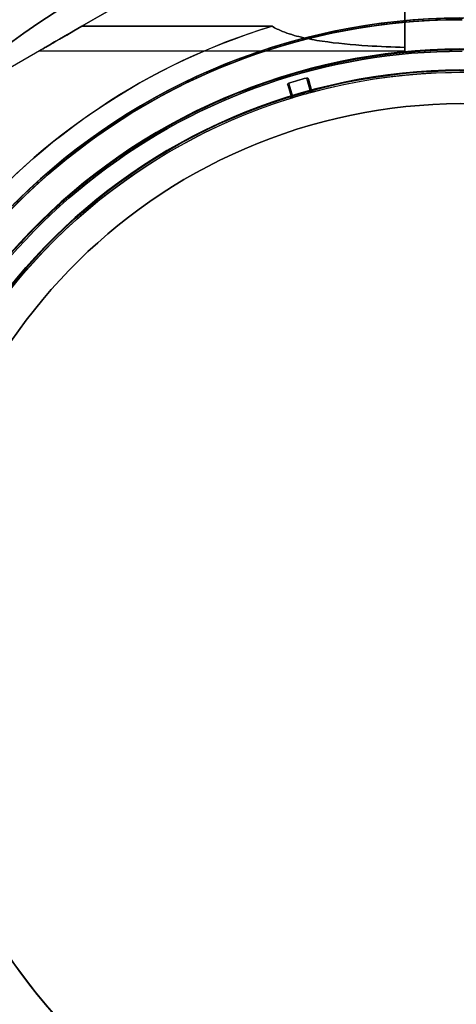
# Model space of a CAD drawing. Units: millimetres. Extents: x -1132 to 10016, y -592 to 7552.
# Drawn here: x 4107 to 4148, y 2547 to 2641 of the extents above; entities that cross this region are included whole.
import ezdxf

# ---------------------------------------------------------------- set-up
doc = ezdxf.new("R2010")
doc.units = ezdxf.units.MM
doc.layers.add('Dimensions', color=7, linetype='Continuous')
doc.styles.get("Standard").update_dxf_attribs({"font": 'arial.ttf'})
doc.dimstyles.new('Leikkiset keinu', dxfattribs={"dimtxt": 150, "dimasz": 2.5, "dimexe": 0.06, "dimexo": 0.625, "dimtad": 0, "dimtih": 1, "dimtoh": 1, "dimdec": 0, "dimtxsty": 'Standard', "dimcen": 2.5, "dimadec": 0, "dimazin": 0, "dimtfac": 1, "dimtmove": 0, "dimatfit": 3, "dimfxl": 1, "dimarcsym": 0})

# ---------------------------------------------------------------- blocks, each defined once
blk = doc.blocks.new('*D31')
at = {"layer": 'Defpoints', "color": 0, "transparency": 16777216}
for p in [(381.767, 2735.939), (10016.399, 2735.939), (10016.399, -493.573)]:
    blk.add_point(p, dxfattribs=at)
at = {"layer": 'Dimensions', "color": 0, "lineweight": -2, "transparency": 16777216}
for p, q in [((381.767, 2735.314), (381.767, -493.633)), ((10016.399, 2735.314), (10016.399, -493.633)), ((384.267, -493.573), (4974.208, -493.573)), ((10013.899, -493.573), (5423.958, -493.573))]:
    blk.add_line(p, q, dxfattribs=at)
at = {"layer": 'Dimensions', "color": 0, "transparency": 16777216}
for points in [[(384.267, -493.156), (384.267, -493.99), (381.767, -493.573)], [(10013.899, -493.99), (10013.899, -493.156), (10016.399, -493.573)]]:
    blk.add_solid(points, dxfattribs=at)
at = {"layer": 'Dimensions', "color": 0, "transparency": 16777216, "insert": (5199.083, -493.573), "char_height": 150, "attachment_point": 5}
blk.add_mtext('9635', dxfattribs=at)

msp = doc.modelspace()

# ---------------------------------------------------------------- linework, layer by layer
for p, q in [((4112.619, 2640.073, -2731.199), (4104.537, 2635.407, -2731.199)), ((4112.619, 2640.073, -2731.199), (4130.694, 2640.073, -2731.199)), ((4112.619, 2640.073, -2731.199), (4130.694, 2640.073, -2731.199)), ((4130.694, 2640.073, -2676.199), (4112.619, 2640.073, -2676.199)), ((4143.331, 2637.692, -2683.699), (4108.494, 2637.692, -2683.699)), ((4143.331, 2637.692, -2723.699), (4108.494, 2637.692, -2723.699)), ((4143.331, 2637.692, -2723.699), (4108.494, 2637.692, -2723.699)), ((4143.331, 2637.692, -2683.699), (4108.494, 2637.692, -2683.699)), ((4133.963, 2635.143, -2531.659), (4134.334, 2633.764, -2572.02)), ((4133.963, 2635.143, -2531.659), (4134.334, 2633.764, -2572.02)), ((4134.44, 2633.948, -2563.539), (4134.147, 2635.037, -2531.659)), ((4132.181, 2634.47, -2531.659), (4132.513, 2633.392, -2563.539)), ((4132.701, 2633.293, -2572.02), (4132.28, 2634.657, -2531.659)), ((4132.701, 2633.293, -2572.02), (4132.28, 2634.657, -2531.659)), ((4132.415, 2633.204, -2531.659), (4132.415, 2633.204, -2563.539)), ((4132.415, 2633.204, -2531.659), (4132.415, 2633.204, -2563.539)), ((4132.513, 2633.392, -2563.539), (4132.513, 2633.392, -2531.659)), ((4132.514, 2633.389, -2563.539), (4132.514, 2633.389, -2531.659)), ((4132.514, 2633.389, -2563.539), (4132.514, 2633.389, -2531.659)), ((4134.44, 2633.948, -2531.659), (4134.44, 2633.948, -2563.539)), ((4134.623, 2633.842, -2563.539), (4134.623, 2633.842, -2531.659)), ((4134.623, 2633.842, -2563.539), (4134.623, 2633.842, -2531.659))]:
    msp.add_line(p, q)
at = {"extrusion": (0.5, -0.866025, -1.87572e-16)}
for p, q in [((4112.619, 2640.073, -2676.199), (4104.537, 2635.407, -2676.199)), ((4112.619, 2640.073, -2731.199), (4104.537, 2635.407, -2731.199))]:
    msp.add_line(p, q, dxfattribs=at)
at = {"extrusion": (2.08243e-17, 2.28612e-16, -1)}
for p, q in [((4112.619, 2640.073, -2676.199), (4104.537, 2635.407, -2676.199)), ((4130.694, 2640.073, -2676.199), (4112.619, 2640.073, -2676.199))]:
    msp.add_line(p, q, dxfattribs=at)
at = {"extrusion": (-1.63137e-17, -4.70841e-18, -1)}
for p, q in [((4134.147, 2635.037, -2531.659), (4134.44, 2633.948, -2531.659)), ((4132.181, 2634.47, -2531.659), (4132.513, 2633.392, -2531.659))]:
    msp.add_line(p, q, dxfattribs=at)
at = {"extrusion": (0.965667, 0.259784, -1.69768e-17)}
for p, q in [((4134.147, 2635.037, -2531.659), (4134.44, 2633.948, -2531.659)), ((4134.44, 2633.948, -2563.539), (4134.147, 2635.037, -2531.659)), ((4134.44, 2633.948, -2531.659), (4134.44, 2633.948, -2563.539))]:
    msp.add_line(p, q, dxfattribs=at)
at = {"extrusion": (-0.955584, -0.29472, 1.69768e-17)}
for p, q in [((4132.181, 2634.47, -2531.659), (4132.513, 2633.392, -2563.539)), ((4132.181, 2634.47, -2531.659), (4132.513, 2633.392, -2531.659)), ((4132.513, 2633.392, -2563.539), (4132.513, 2633.392, -2531.659))]:
    msp.add_line(p, q, dxfattribs=at)
at = {"extrusion": (1, -7.77156e-16, 2.08243e-17)}
for centre, start, end in [((2650.692, -2683.699, 4143.331), 180, 292.61959), ((2650.692, -2723.699, 4143.331), 67.38041, 180), ((2650.692, -2723.699, 4143.331), 67.38041, 180), ((2650.692, -2683.699, 4143.331), 180, 292.61959), ((2650.692, -2723.699, 4143.331), 180, 193.56198), ((2650.692, -2683.699, 4143.331), 166.43802, 180), ((2650.692, -2723.699, 4143.331), 180, 193.56198), ((2650.692, -2683.699, 4143.331), 166.43802, 180)]:
    msp.add_arc(centre, 13, start, end, dxfattribs=at)
at = {"extrusion": (2.08243e-17, 2.28612e-16, -1)}
for centre, radius, start, end in [((-4148.767, 2580.692, 2736.199), 72, 270, 90), ((-4148.767, 2580.692, 2671.199), 72, 270, 90), ((-4148.767, 2580.692, 2736.199), 72, 270, 90), ((-4148.767, 2580.692, 2736.199), 60, 300, 90), ((-4148.767, 2580.692, 2671.199), 60, 270, 90), ((-4148.767, 2580.692, 2676.199), 62.071, 286.92799, 73.0722), ((-4148.767, 2580.692, 2676.199), 62.071, 286.92799, 73.0722), ((-4148.767, 2580.692, 2733.199), 57, 300, 90), ((-4148.767, 2580.692, 2726.128), 57, 300, 90), ((-4148.767, 2580.692, 2733.199), 57, 300, 90), ((-4148.767, 2580.692, 2726.128), 57, 300, 90)]:
    msp.add_arc(centre, radius, start, end, dxfattribs=at)
for centre, radius, start, end in [((4148.767, 2580.692, -2671.199), 72, 90, 270), ((4148.767, 2580.692, -2536.659), 60.15, 16.09901, 196.09901), ((4148.767, 2580.692, -2736.199), 60, 90, 240), ((4148.767, 2580.692, -2671.199), 60, 90, 270), ((4148.767, 2580.692, -2731.199), 62.071, 106.9278, 240), ((4148.767, 2580.692, -2731.199), 62.071, 106.9278, 240), ((4148.767, 2580.692, -2526.659), 57.2, 16.09901, 196.09901), ((4148.767, 2580.692, -2531.659), 57.2, 16.09901, 196.09901), ((4148.767, 2580.692, -2531.659), 57.15, 16.09901, 196.09901), ((4148.767, 2580.692, -5731.659), 57.15, 16.09901, 196.09901), ((4148.767, 2580.692, -2531.659), 57.15, 16.09901, 196.09901), ((4148.767, 2580.692, -2528.659), 57.15, 16.09901, 196.09901), ((4148.767, 2580.692, -2528.659), 57.15, 16.09901, 196.09901), ((4148.767, 2580.692, -2674.199), 57, 90, 240), ((4148.767, 2580.692, -2681.27), 57, 90, 240), ((4148.767, 2580.692, -2681.27), 57, 90, 240), ((4148.767, 2580.692, -2674.199), 57, 90, 240), ((4148.767, 2580.692, -2526.659), 55.2, 16.09901, 196.09901), ((4148.767, 2580.692, -2531.659), 55.2, 16.09901, 196.09901), ((4148.767, 2580.692, -2531.659), 55.15, 16.09901, 196.09901), ((4148.767, 2580.692, -2531.659), 55.15, 16.09901, 196.09901), ((4148.767, 2580.692, -5731.659), 55.15, 16.09901, 196.09901), ((4148.767, 2580.692, -2531.659), 56.428, 105.20997, 106.98805), ((4132.37, 2633.348, -2563.539), 0.15, 287.2966, 16.09901), ((4132.37, 2633.348, -2563.539), 0.15, 287.2966, 16.09901), ((4132.37, 2633.348, -2563.539), 0.15, 16.09901, 17.14077), ((4132.37, 2633.348, -2563.539), 0.15, 16.09901, 17.14077), ((4148.767, 2580.692, -2572.02), 55, 105.21394, 106.98408), ((4148.767, 2580.692, -2572.02), 55, 105.21394, 106.98408), ((4148.767, 2580.692, -2528.659), 52, 16.09901, 196.09901), ((4148.767, 2580.692, -2536.659), 60.15, 196.09901, 16.09901), ((4148.767, 2580.692, -2526.659), 57.2, 196.09901, 16.09901), ((4148.767, 2580.692, -2531.659), 57.2, 196.09901, 16.09901), ((4148.767, 2580.692, -2531.659), 57.15, 196.09901, 16.09901), ((4148.767, 2580.692, -2531.659), 57.15, 196.09901, 16.09901), ((4148.767, 2580.692, -5731.659), 57.15, 196.09901, 16.09901), ((4148.767, 2580.692, -2528.659), 57.15, 196.09901, 16.09901), ((4148.767, 2580.692, -2528.659), 57.15, 196.09901, 16.09901), ((4148.767, 2580.692, -2526.659), 55.2, 196.09901, 16.09901), ((4148.767, 2580.692, -2531.659), 55.2, 196.09901, 16.09901), ((4148.767, 2580.692, -2531.659), 55.15, 196.09901, 16.09901), ((4148.767, 2580.692, -5731.659), 55.15, 196.09901, 16.09901), ((4148.767, 2580.692, -2531.659), 55.15, 196.09901, 16.09901), ((4148.767, 2580.692, -2528.659), 52, 196.09901, 16.09901)]:
    msp.add_arc(centre, radius, start, end)
at = {"extrusion": (-1.63137e-17, -4.70841e-18, -1)}
for centre, radius, start, end in [((-4148.767, 2580.692, 2536.659), 60.15, 343.90099, 163.90099), ((-4148.767, 2580.692, 2531.659), 57.2, 343.90099, 163.90099), ((-4148.767, 2580.692, 5731.659), 57.15, 343.90099, 163.90099), ((-4148.767, 2580.692, 2531.659), 57.15, 343.90099, 163.90099), ((-4148.767, 2580.692, 2536.659), 57.15, 343.90099, 163.90099), ((-4148.767, 2580.692, 2531.659), 57.15, 343.90099, 163.90099), ((-4148.767, 2580.692, 2536.659), 57.15, 343.90099, 163.90099), ((-4148.767, 2580.692, 2531.659), 55.2, 343.90099, 163.90099), ((-4148.767, 2580.692, 5731.659), 55.15, 343.90099, 163.90099), ((-4148.767, 2580.692, 2576.659), 55, 343.90099, 163.90099), ((-4148.767, 2580.692, 2576.659), 55, 343.90099, 163.90099), ((-4148.767, 2580.692, 2510.137), 60.15, 57.73587, 90.06611), ((-4148.767, 2580.692, 2576.659), 52, 343.90099, 163.90099), ((-4148.767, 2580.692, 2528.659), 52, 343.90099, 163.90099), ((-4148.767, 2580.692, 2576.659), 52, 343.90099, 163.90099), ((-4148.767, 2580.692, 2510.137), 57.15, 57.73587, 90.06611), ((-4148.767, 2580.692, 2531.659), 55, 75.09858, 124.13154), ((-4148.767, 2580.692, 2531.659), 55, 75.09858, 124.13154), ((-4148.767, 2580.692, 2531.659), 56.428, 73.01195, 74.79003), ((-4148.767, 2580.692, 2531.659), 55, 23.67044, 72.7034), ((-4148.767, 2580.692, 2531.659), 55, 23.67044, 72.7034), ((-4132.37, 2633.348, 2531.659), 0.15, 163.90099, 252.7034), ((-4132.37, 2633.348, 2531.659), 0.15, 163.90099, 252.7034), ((-4132.37, 2633.348, 2531.659), 0.15, 162.85923, 163.90099), ((-4132.37, 2633.348, 2531.659), 0.15, 162.85923, 163.90099), ((-4148.767, 2580.692, 2572.025), 55, 73.01592, 74.78606), ((-4148.767, 2580.692, 2572.025), 55, 73.01592, 74.78606), ((-4134.585, 2633.987, 2531.659), 0.15, 255.09858, 344.94275), ((-4134.585, 2633.987, 2563.539), 0.15, 255.09858, 344.94275), ((-4134.585, 2633.987, 2531.659), 0.15, 255.09858, 344.94275), ((-4134.585, 2633.987, 2563.539), 0.15, 255.09858, 344.94275), ((-4148.767, 2580.692, 2536.659), 60.15, 163.90099, 343.90099), ((-4148.767, 2580.692, 2531.659), 57.2, 163.90099, 343.90099), ((-4148.767, 2580.692, 5731.659), 57.15, 163.90099, 343.90099), ((-4148.767, 2580.692, 2531.659), 57.15, 163.90099, 343.90099), ((-4148.767, 2580.692, 2536.659), 57.15, 163.90099, 343.90099), ((-4148.767, 2580.692, 2531.659), 57.15, 163.90099, 343.90099), ((-4148.767, 2580.692, 2536.659), 57.15, 163.90099, 343.90099), ((-4148.767, 2580.692, 2531.659), 55.2, 163.90099, 343.90099), ((-4148.767, 2580.692, 5731.659), 55.15, 163.90099, 343.90099), ((-4148.767, 2580.692, 2576.659), 55, 163.90099, 343.90099), ((-4148.767, 2580.692, 2576.659), 55, 163.90099, 343.90099), ((-4148.767, 2580.692, 2576.659), 52, 163.90099, 343.90099), ((-4148.767, 2580.692, 2528.659), 52, 163.90099, 343.90099), ((-4148.767, 2580.692, 2576.659), 52, 163.90099, 343.90099), ((-4148.767, 2580.692, 2531.659), 55, 280.81329, 329.84583), ((-4148.767, 2580.692, 2531.659), 55, 280.81329, 329.84583)]:
    msp.add_arc(centre, radius, start, end, dxfattribs=at)
at = {"extrusion": (-0.956386, -0.292106, -5.70263e-15)}
msp.add_arc((-1311.408, -2572.025, -4721.658), 0.15, 0, 2.02594, dxfattribs=at)
msp.add_arc((-1311.408, -2572.025, -4721.658), 0.15, 0, 2.02594, dxfattribs=at)
at = {"extrusion": (-0.964953, -0.262424, 5.73659e-15)}
msp.add_arc((-1456.659, -2572.025, -4680.599), 0.15, 0, 2.02594, dxfattribs=at)
msp.add_arc((-1456.659, -2572.025, -4680.599), 0.15, 0, 2.02594, dxfattribs=at)
at = {"extrusion": (0.5, -0.866025, -1.36502e-15)}
msp.add_ellipse((4131.011, 2650.692, -2683.699), major_axis=(-22.517, -13), ratio=0.5, start_param=0, end_param=1.965583, dxfattribs=at)
msp.add_ellipse((4131.011, 2650.692, -2683.699), major_axis=(-22.517, -13), ratio=0.5, start_param=0, end_param=1.965583, dxfattribs=at)
at = {"extrusion": (0.5, -0.866025, 1.15808e-15)}
msp.add_ellipse((4131.011, 2650.692, -2723.699), major_axis=(-22.517, -13), ratio=0.5, start_param=-1.965583, end_param=0, dxfattribs=at)
msp.add_ellipse((4131.011, 2650.692, -2723.699), major_axis=(-22.517, -13), ratio=0.5, start_param=-1.965583, end_param=0, dxfattribs=at)
at = {"extrusion": (0.5, -0.866025, -5.08815e-16)}
msp.add_ellipse((4131.011, 2650.692, -2723.699), major_axis=(-22.517, -13), ratio=0.5, start_param=0, end_param=0.614957, dxfattribs=at)
msp.add_ellipse((4131.011, 2650.692, -2723.699), major_axis=(-22.517, -13), ratio=0.5, start_param=0, end_param=0.614957, dxfattribs=at)
at = {"extrusion": (0.5, -0.866025, 2.51087e-15)}
msp.add_ellipse((4131.011, 2650.692, -2683.699), major_axis=(-22.517, -13), ratio=0.5, start_param=-0.614957, end_param=0, dxfattribs=at)
msp.add_ellipse((4131.011, 2650.692, -2683.699), major_axis=(-22.517, -13), ratio=0.5, start_param=-0.614957, end_param=0, dxfattribs=at)
at = {"extrusion": (-1.63137e-17, -4.70841e-18, -1)}
for centre, major_axis, start_param, end_param in [((4134.002, 2634.998, -2531.659), (-0.039, 0.145), 6.280522, 7.853982), ((4132.324, 2634.514, -2531.659), (-0.044, 0.143), 4.712389, 6.285849)]:
    msp.add_ellipse(centre, major_axis=major_axis, ratio=0.999375, start_param=start_param, end_param=end_param, dxfattribs=at)
for centre, major_axis, start_param, end_param in [((4134.002, 2634.998, -2531.659), (-0.039, 0.145), -1.570796, 0.002664), ((4132.324, 2634.514, -2531.659), (-0.044, 0.143), -0.002664, 1.570797)]:
    msp.add_ellipse(centre, major_axis=major_axis, ratio=0.999375, start_param=start_param, end_param=end_param)
for points, weights in [([(4081.195, 2627.704, -2728.596), (4110.051, 2644.364, -2739.039), (4138.331, 2660.692, -2729.804)], [1.48946873111, 1.63744827926, 1.50520498106]), ([(4081.195, 2627.704, -2678.802), (4110.051, 2644.364, -2668.358), (4138.331, 2660.692, -2677.594)], [1.52991727878, 1.68191541267, 1.54608086798]), ([(4081.195, 2627.704, -2728.596), (4110.051, 2644.364, -2739.039), (4138.331, 2660.692, -2729.804)], [1.48946873111, 1.63744827926, 1.50520498106]), ([(4081.195, 2627.704, -2678.802), (4110.051, 2644.364, -2668.358), (4138.331, 2660.692, -2677.594)], [1.52991727878, 1.68191541267, 1.54608086798])]:
    msp.add_rational_spline(points, weights, degree=2)
for points in [[(4143.331, 2642.524, -2731.199), (4143.331, 2641.034, -2729.715), (4143.331, 2639.544, -2728.231), (4143.331, 2638.054, -2726.747)], [(4143.331, 2638.054, -2680.65), (4143.331, 2639.544, -2679.167), (4143.331, 2641.034, -2677.683), (4143.331, 2642.524, -2676.199)], [(4143.331, 2638.054, -2680.65), (4143.331, 2639.544, -2679.167), (4143.331, 2641.034, -2677.683), (4143.331, 2642.524, -2676.199)], [(4143.331, 2642.524, -2731.199), (4143.331, 2641.034, -2729.715), (4143.331, 2639.544, -2728.231), (4143.331, 2638.054, -2726.747)], [(4115.245, 2630.634, -2512.913), (4115.733, 2630.962, -2512.004), (4116.204, 2631.268, -2511.078), (4116.658, 2631.554, -2510.137)], [(4113.699, 2629.562, -2515.626), (4114.197, 2629.919, -2514.803), (4114.679, 2630.253, -2513.958), (4115.144, 2630.567, -2513.099)], [(4115.144, 2630.567, -2513.099), (4115.178, 2630.589, -2513.037), (4115.211, 2630.612, -2512.975), (4115.245, 2630.634, -2512.913)], [(4112.02, 2628.312, -2518.228), (4112.532, 2628.707, -2517.488), (4113.028, 2629.076, -2516.723), (4113.509, 2629.425, -2515.939)], [(4113.509, 2629.425, -2515.939), (4113.573, 2629.471, -2515.835), (4113.636, 2629.516, -2515.731), (4113.699, 2629.562, -2515.626)], [(4111.752, 2628.104, -2518.611), (4111.842, 2628.174, -2518.484), (4111.931, 2628.243, -2518.356), (4112.02, 2628.312, -2518.228)], [(4106.037, 2623.026, -2524.745), (4106.657, 2623.652, -2524.297), (4107.261, 2624.234, -2523.787), (4107.85, 2624.78, -2523.227)], [(4107.85, 2624.78, -2523.227), (4107.966, 2624.888, -2523.116), (4108.083, 2624.996, -2523.003), (4108.199, 2625.101, -2522.888)]]:
    msp.add_open_spline(points, degree=3)
for points, knots in [([(4143.331, 2638.054, -2726.747), (4142.143, 2638.088, -2726.896), (4140.954, 2638.14, -2727.094), (4138.295, 2638.309, -2727.671), (4136.842, 2638.44, -2728.081), (4134.788, 2638.749, -2728.84), (4134.125, 2638.87, -2729.118), (4132.854, 2639.171, -2729.73), (4132.246, 2639.348, -2730.065), (4131.344, 2639.714, -2730.667), (4131.001, 2639.879, -2730.923), (4130.694, 2640.073, -2731.199)], [4.803474, 4.803474, 4.803474, 4.803474, 5.140802, 5.140802, 5.57163, 5.57163, 5.787043, 5.787043, 6.002457, 6.002457, 6.13057, 6.13057, 6.13057, 6.13057]), ([(4130.694, 2640.073, -2676.199), (4131.001, 2639.879, -2676.474), (4131.344, 2639.714, -2676.73), (4132.246, 2639.348, -2677.333), (4132.854, 2639.171, -2677.667), (4134.125, 2638.87, -2678.28), (4134.788, 2638.749, -2678.557), (4136.842, 2638.44, -2679.317), (4138.295, 2638.309, -2679.727), (4140.954, 2638.14, -2680.304), (4142.143, 2638.088, -2680.502), (4143.331, 2638.054, -2680.65)], [-1.851423, -1.851423, -1.851423, -1.851423, -1.72331, -1.72331, -1.507896, -1.507896, -1.292482, -1.292482, -0.861655, -0.861655, -0.524327, -0.524327, -0.524327, -0.524327]), ([(4130.694, 2640.073, -2676.199), (4131.001, 2639.879, -2676.474), (4131.344, 2639.714, -2676.73), (4132.246, 2639.348, -2677.333), (4132.854, 2639.171, -2677.667), (4134.125, 2638.87, -2678.28), (4134.788, 2638.749, -2678.557), (4136.842, 2638.44, -2679.317), (4138.295, 2638.309, -2679.727), (4140.954, 2638.14, -2680.304), (4142.143, 2638.088, -2680.502), (4143.331, 2638.054, -2680.65)], [-1.851423, -1.851423, -1.851423, -1.851423, -1.72331, -1.72331, -1.507896, -1.507896, -1.292482, -1.292482, -0.861655, -0.861655, -0.524327, -0.524327, -0.524327, -0.524327]), ([(4143.331, 2638.054, -2726.747), (4142.143, 2638.088, -2726.896), (4140.954, 2638.14, -2727.094), (4138.295, 2638.309, -2727.671), (4136.842, 2638.44, -2728.081), (4134.788, 2638.749, -2728.84), (4134.125, 2638.87, -2729.118), (4132.854, 2639.171, -2729.73), (4132.246, 2639.348, -2730.065), (4131.344, 2639.714, -2730.667), (4131.001, 2639.879, -2730.923), (4130.694, 2640.073, -2731.199)], [4.803474, 4.803474, 4.803474, 4.803474, 5.140802, 5.140802, 5.57163, 5.57163, 5.787043, 5.787043, 6.002457, 6.002457, 6.13057, 6.13057, 6.13057, 6.13057]), ([(4132.415, 2633.204, -2563.539), (4132.415, 2633.204, -2564.957), (4132.425, 2633.208, -2566.375), (4132.467, 2633.221, -2568.502), (4132.485, 2633.226, -2569.21), (4132.526, 2633.239, -2570.273), (4132.542, 2633.244, -2570.627), (4132.574, 2633.254, -2571.158), (4132.587, 2633.258, -2571.335), (4132.611, 2633.265, -2571.6), (4132.62, 2633.268, -2571.688), (4132.638, 2633.274, -2571.819), (4132.645, 2633.276, -2571.863), (4132.658, 2633.28, -2571.928), (4132.663, 2633.281, -2571.95), (4132.672, 2633.284, -2571.982), (4132.676, 2633.285, -2571.992), (4132.685, 2633.288, -2572.012), (4132.69, 2633.29, -2572.025), (4132.701, 2633.293, -2572.025)], [0, 0, 0, 0, 0.004254101, 0.004254101, 0.006381151, 0.006381151, 0.007444676, 0.007444676, 0.007976439, 0.007976439, 0.00824232, 0.00824232, 0.008375261, 0.008375261, 0.008441731, 0.008441731, 0.008474966, 0.008474966, 0.008508201, 0.008508201, 0.008508201, 0.008508201]), ([(4132.415, 2633.204, -2563.539), (4132.415, 2633.204, -2564.957), (4132.425, 2633.208, -2566.375), (4132.467, 2633.221, -2568.502), (4132.485, 2633.226, -2569.21), (4132.526, 2633.239, -2570.273), (4132.542, 2633.244, -2570.627), (4132.574, 2633.254, -2571.158), (4132.587, 2633.258, -2571.335), (4132.611, 2633.265, -2571.6), (4132.62, 2633.268, -2571.688), (4132.638, 2633.274, -2571.819), (4132.645, 2633.276, -2571.863), (4132.658, 2633.28, -2571.928), (4132.663, 2633.281, -2571.95), (4132.672, 2633.284, -2571.982), (4132.676, 2633.285, -2571.992), (4132.685, 2633.288, -2572.012), (4132.69, 2633.29, -2572.025), (4132.701, 2633.293, -2572.025)], [0, 0, 0, 0, 0.004254101, 0.004254101, 0.006381151, 0.006381151, 0.007444676, 0.007444676, 0.007976439, 0.007976439, 0.00824232, 0.00824232, 0.008375261, 0.008375261, 0.008441731, 0.008441731, 0.008474966, 0.008474966, 0.008508201, 0.008508201, 0.008508201, 0.008508201]), ([(4132.513, 2633.392, -2563.539), (4132.521, 2633.368, -2564.954), (4132.533, 2633.346, -2566.368), (4132.565, 2633.316, -2568.49), (4132.578, 2633.307, -2569.197), (4132.604, 2633.296, -2570.258), (4132.614, 2633.292, -2570.611), (4132.633, 2633.288, -2571.142), (4132.64, 2633.287, -2571.318), (4132.653, 2633.286, -2571.583), (4132.658, 2633.286, -2571.671), (4132.668, 2633.287, -2571.804), (4132.671, 2633.287, -2571.848), (4132.678, 2633.288, -2571.914), (4132.68, 2633.288, -2571.936), (4132.685, 2633.289, -2571.969), (4132.687, 2633.289, -2571.98), (4132.69, 2633.29, -2571.996), (4132.691, 2633.29, -2572.001), (4132.695, 2633.291, -2572.012), (4132.696, 2633.291, -2572.02), (4132.701, 2633.293, -2572.02)], [0, 0, 0, 0, 0.004244284, 0.004244284, 0.006366426, 0.006366426, 0.007427498, 0.007427498, 0.007958033, 0.007958033, 0.008223301, 0.008223301, 0.008355935, 0.008355935, 0.008422252, 0.008422252, 0.00845541, 0.00845541, 0.008471989, 0.008471989, 0.008488569, 0.008488569, 0.008488569, 0.008488569]), ([(4132.513, 2633.392, -2563.539), (4132.521, 2633.368, -2564.954), (4132.533, 2633.346, -2566.368), (4132.565, 2633.316, -2568.49), (4132.578, 2633.307, -2569.197), (4132.604, 2633.296, -2570.258), (4132.614, 2633.292, -2570.611), (4132.633, 2633.288, -2571.142), (4132.64, 2633.287, -2571.318), (4132.653, 2633.286, -2571.583), (4132.658, 2633.286, -2571.671), (4132.668, 2633.287, -2571.804), (4132.671, 2633.287, -2571.848), (4132.678, 2633.288, -2571.914), (4132.68, 2633.288, -2571.936), (4132.685, 2633.289, -2571.969), (4132.687, 2633.289, -2571.98), (4132.69, 2633.29, -2571.996), (4132.691, 2633.29, -2572.001), (4132.695, 2633.291, -2572.012), (4132.696, 2633.291, -2572.02), (4132.701, 2633.293, -2572.02)], [0, 0, 0, 0, 0.004244284, 0.004244284, 0.006366426, 0.006366426, 0.007427498, 0.007427498, 0.007958033, 0.007958033, 0.008223301, 0.008223301, 0.008355935, 0.008355935, 0.008422252, 0.008422252, 0.00845541, 0.00845541, 0.008471989, 0.008471989, 0.008488569, 0.008488569, 0.008488569, 0.008488569]), ([(4134.334, 2633.764, -2572.02), (4134.337, 2633.765, -2572.02), (4134.338, 2633.765, -2572.017), (4134.34, 2633.766, -2572.012), (4134.341, 2633.766, -2572.009), (4134.343, 2633.767, -2572.001), (4134.345, 2633.768, -2571.996), (4134.348, 2633.769, -2571.98), (4134.35, 2633.769, -2571.969), (4134.354, 2633.771, -2571.936), (4134.356, 2633.772, -2571.914), (4134.362, 2633.775, -2571.848), (4134.365, 2633.777, -2571.804), (4134.374, 2633.781, -2571.671), (4134.378, 2633.784, -2571.583), (4134.389, 2633.792, -2571.318), (4134.394, 2633.797, -2571.141), (4134.408, 2633.81, -2570.611), (4134.415, 2633.818, -2570.258), (4134.431, 2633.842, -2569.197), (4134.436, 2633.856, -2568.49), (4134.448, 2633.898, -2566.368), (4134.447, 2633.924, -2564.954), (4134.44, 2633.948, -2563.539)], [0, 0, 0, 0, 0.000008411, 0.000008411, 0.000016823, 0.000016823, 0.000033646, 0.000033646, 0.000067292, 0.000067292, 0.000134583, 0.000134583, 0.000269166, 0.000269166, 0.000538332, 0.000538332, 0.001076664, 0.001076664, 0.002153328, 0.002153328, 0.004306657, 0.004306657, 0.008613313, 0.008613313, 0.008613313, 0.008613313]), ([(4134.334, 2633.764, -2572.02), (4134.337, 2633.765, -2572.02), (4134.338, 2633.765, -2572.017), (4134.34, 2633.766, -2572.012), (4134.341, 2633.766, -2572.009), (4134.343, 2633.767, -2572.001), (4134.345, 2633.768, -2571.996), (4134.348, 2633.769, -2571.98), (4134.35, 2633.769, -2571.969), (4134.354, 2633.771, -2571.936), (4134.356, 2633.772, -2571.914), (4134.362, 2633.775, -2571.848), (4134.365, 2633.777, -2571.804), (4134.374, 2633.781, -2571.671), (4134.378, 2633.784, -2571.583), (4134.389, 2633.792, -2571.318), (4134.394, 2633.797, -2571.141), (4134.408, 2633.81, -2570.611), (4134.415, 2633.818, -2570.258), (4134.431, 2633.842, -2569.197), (4134.436, 2633.856, -2568.49), (4134.448, 2633.898, -2566.368), (4134.447, 2633.924, -2564.954), (4134.44, 2633.948, -2563.539)], [0, 0, 0, 0, 0.000008411, 0.000008411, 0.000016823, 0.000016823, 0.000033646, 0.000033646, 0.000067292, 0.000067292, 0.000134583, 0.000134583, 0.000269166, 0.000269166, 0.000538332, 0.000538332, 0.001076664, 0.001076664, 0.002153328, 0.002153328, 0.004306657, 0.004306657, 0.008613313, 0.008613313, 0.008613313, 0.008613313]), ([(4134.334, 2633.764, -2572.025), (4134.345, 2633.767, -2572.025), (4134.351, 2633.769, -2572.012), (4134.36, 2633.771, -2571.992), (4134.363, 2633.772, -2571.981), (4134.373, 2633.775, -2571.95), (4134.378, 2633.776, -2571.928), (4134.391, 2633.78, -2571.863), (4134.398, 2633.781, -2571.819), (4134.416, 2633.786, -2571.687), (4134.425, 2633.789, -2571.599), (4134.45, 2633.795, -2571.335), (4134.462, 2633.799, -2571.158), (4134.495, 2633.808, -2570.627), (4134.511, 2633.812, -2570.273), (4134.552, 2633.823, -2569.21), (4134.57, 2633.828, -2568.502), (4134.613, 2633.839, -2566.375), (4134.623, 2633.842, -2564.957), (4134.623, 2633.842, -2563.539)], [0, 0, 0, 0, 0.000033599, 0.000033599, 0.000067198, 0.000067198, 0.000134395, 0.000134395, 0.00026879, 0.00026879, 0.00053758, 0.00053758, 0.001075161, 0.001075161, 0.002150322, 0.002150322, 0.004300644, 0.004300644, 0.008601287, 0.008601287, 0.008601287, 0.008601287]), ([(4134.334, 2633.764, -2572.025), (4134.345, 2633.767, -2572.025), (4134.351, 2633.769, -2572.012), (4134.36, 2633.771, -2571.992), (4134.363, 2633.772, -2571.981), (4134.373, 2633.775, -2571.95), (4134.378, 2633.776, -2571.928), (4134.391, 2633.78, -2571.863), (4134.398, 2633.781, -2571.819), (4134.416, 2633.786, -2571.687), (4134.425, 2633.789, -2571.599), (4134.45, 2633.795, -2571.335), (4134.462, 2633.799, -2571.158), (4134.495, 2633.808, -2570.627), (4134.511, 2633.812, -2570.273), (4134.552, 2633.823, -2569.21), (4134.57, 2633.828, -2568.502), (4134.613, 2633.839, -2566.375), (4134.623, 2633.842, -2564.957), (4134.623, 2633.842, -2563.539)], [0, 0, 0, 0, 0.000033599, 0.000033599, 0.000067198, 0.000067198, 0.000134395, 0.000134395, 0.00026879, 0.00026879, 0.00053758, 0.00053758, 0.001075161, 0.001075161, 0.002150322, 0.002150322, 0.004300644, 0.004300644, 0.008601287, 0.008601287, 0.008601287, 0.008601287]), ([(4094.435, 2598.415, -2510.137), (4094.601, 2598.924, -2511.125), (4094.782, 2599.456, -2512.098), (4095.182, 2600.569, -2514.008), (4095.4, 2601.15, -2514.945), (4095.88, 2602.359, -2516.762), (4096.141, 2602.989, -2517.645), (4096.719, 2604.306, -2519.347), (4097.035, 2604.994, -2520.166), (4097.741, 2606.443, -2521.725), (4098.133, 2607.208, -2522.467), (4098.993, 2608.788, -2523.805), (4099.462, 2609.608, -2524.405), (4100.247, 2610.894, -2525.171), (4100.523, 2611.333, -2525.404), (4101.095, 2612.216, -2525.809), (4101.392, 2612.661, -2525.982), (4102.01, 2613.558, -2526.264), (4102.333, 2614.014, -2526.373), (4102.995, 2614.917, -2526.518), (4103.671, 2615.812, -2526.59), (4104.375, 2616.688, -2526.516), (4105.092, 2617.555, -2526.369), (4105.45, 2617.975, -2526.259), (4106.165, 2618.79, -2525.977), (4106.522, 2619.186, -2525.804), (4107.235, 2619.953, -2525.4), (4107.593, 2620.328, -2525.167), (4108.647, 2621.404, -2524.4), (4109.323, 2622.057, -2523.802), (4110.633, 2623.268, -2522.477), (4111.267, 2623.826, -2521.749), (4112.193, 2624.607, -2520.58), (4112.496, 2624.859, -2520.177), (4113.091, 2625.34, -2519.356), (4113.381, 2625.571, -2518.936), (4114.238, 2626.237, -2517.654), (4114.786, 2626.646, -2516.768), (4115.845, 2627.411, -2514.944), (4116.355, 2627.766, -2514.006), (4117.336, 2628.426, -2512.097), (4117.806, 2628.732, -2511.125), (4118.259, 2629.017, -2510.137)], [0, 0, 0, 0, 0.0033695, 0.0033695, 0.00673899, 0.00673899, 0.01010849, 0.01010849, 0.01347799, 0.01347799, 0.01684749, 0.01684749, 0.02021698, 0.02021698, 0.02190173, 0.02190173, 0.02358648, 0.02358648, 0.02527123, 0.02527123, 0.02695598, 0.02864073, 0.02864073, 0.03032547, 0.03032547, 0.03201022, 0.03201022, 0.03369497, 0.03369497, 0.03706447, 0.03706447, 0.04043397, 0.04043397, 0.04211871, 0.04211871, 0.04380346, 0.04380346, 0.04717296, 0.04717296, 0.05054246, 0.05054246, 0.05391195, 0.05391195, 0.05391195, 0.05391195]), ([(4110.188, 2626.84, -2520.677), (4110.403, 2627.02, -2520.414), (4110.615, 2627.194, -2520.145), (4110.824, 2627.364, -2519.872), (4111.139, 2627.621, -2519.461), (4111.449, 2627.867, -2519.04), (4111.752, 2628.104, -2518.611)], [0.042233831, 0.042233831, 0.042233831, 0.042233831, 0.043384547, 0.043384547, 0.043384547, 0.045119929, 0.045119929, 0.045119929, 0.045119929]), ([(4108.199, 2625.101, -2522.888), (4108.765, 2625.619, -2522.326), (4109.318, 2626.105, -2521.719), (4109.86, 2626.564, -2521.075), (4109.97, 2626.657, -2520.944), (4110.079, 2626.749, -2520.811), (4110.188, 2626.84, -2520.677)], [0.038767668, 0.038767668, 0.038767668, 0.038767668, 0.041649165, 0.041649165, 0.041649165, 0.042233831, 0.042233831, 0.042233831, 0.042233831])]:
    msp.add_open_spline(points, degree=3, knots=knots)

# ---------------------------------------------------------------- dimensions: what is measured, and where the dimension line sits
at = {"layer": 'Dimensions'}
dim = msp.add_linear_dim(base=(10016.399, -493.573), p1=(381.767, 2735.939, -2251.96), p2=(10016.399, 2735.939, -2124.399), dimstyle='Leikkiset keinu', override={"dimlfac": 1}, dxfattribs=at)
dim.commit()
dim.dimension.update_dxf_attribs({"geometry": '*D31', "text_midpoint": (5199.083, -493.573)})

doc.saveas('drawing.dxf')
